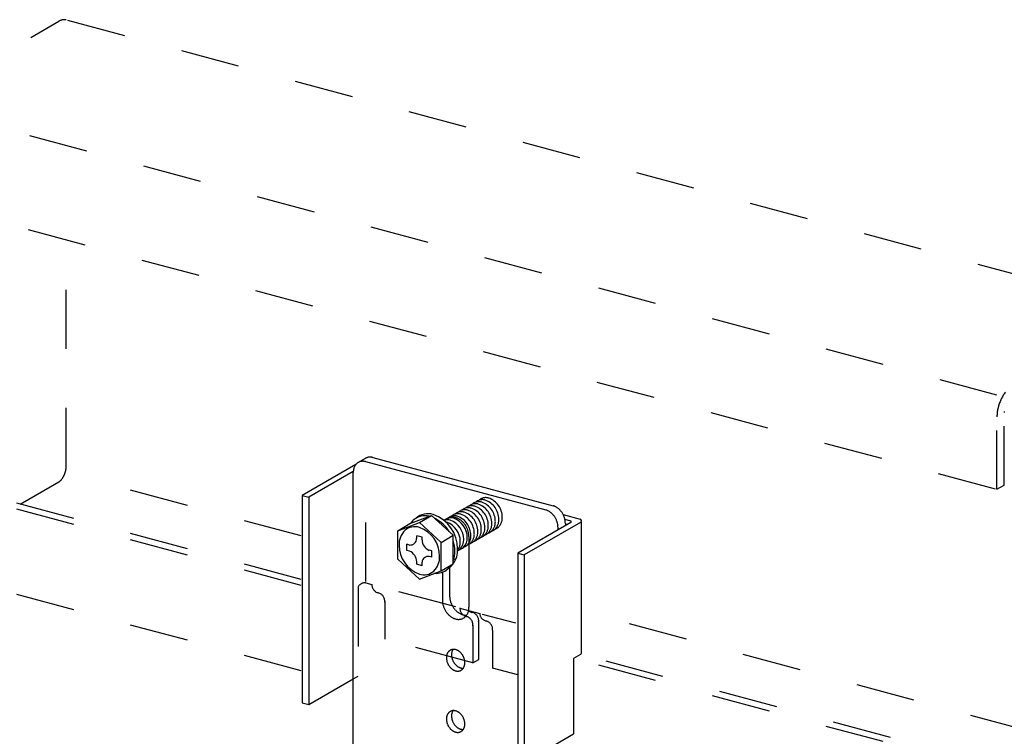
# Model space of a CAD drawing. Extents: x 5 to 415, y 6 to 292.
# Drawn here: x 315 to 336, y 241 to 257 of the extents above; entities that cross this region are included whole.
import ezdxf

# ---------------------------------------------------------------- set-up
doc = ezdxf.new("R2010")
doc.units = 0
doc.header["$MEASUREMENT"] = 0
doc.linetypes.add('DASHED1', pattern=[2.5, 1.25, -1.25])
doc.layers.add('_4-9_躯体他', color=7, linetype='CONTINUOUS')
doc.layers.add('_4-A_クリップ', color=7, linetype='CONTINUOUS')

msp = doc.modelspace()

# ---------------------------------------------------------------- linework, layer by layer
at = {"layer": '_4-9_躯体他', "color": 4, "linetype": 'DASHED1'}
for p, q in [((312.985, 255.056), (315.741, 256.647)), ((338.875, 250.518), (315.893, 256.676)), ((335.653, 248.719), (312.932, 254.807)), ((312.674, 252.877), (335.653, 246.719)), ((315.896, 247.197), (315.896, 252.013)), ((335.808, 246.809), (335.808, 248.349)), ((335.653, 246.719), (335.653, 248.259)), ((320.886, 245.728), (316.076, 247.017)), ((320.886, 244.676), (312.674, 246.877)), ((320.886, 244.807), (312.829, 246.966)), ((314.923, 246.405), (315.744, 246.879)), ((335.653, 246.719), (335.808, 246.809)), ((320.886, 242.869), (312.829, 245.028)), ((338.719, 240.95), (326.812, 244.141)), ((335.653, 240.719), (326.664, 243.128)), ((335.808, 240.809), (326.808, 243.221))]:
    msp.add_line(p, q, dxfattribs=at)
at = {"layer": '_4-9_躯体他', "color": 4, "linetype": 'Continuous'}
for centre, radius, start, end in [((315.889, 256.39), 0.297, 114.2083, 120.0815), ((315.871, 256.432), 0.251, 107.6446, 114.2144), ((315.859, 256.468), 0.214, 100.3349, 107.6466), ((315.854, 256.495), 0.186, 92.2913, 100.3297), ((315.853, 256.515), 0.166, 83.6178, 92.2764), ((315.855, 256.526), 0.155, 74.5273, 83.5931), ((315.855, 256.529), 0.152, 74.4966, 74.4969), ((336.481, 248.282), 0.818, 148.2347, 151.2234), ((336.43, 248.313), 0.759, 145.0959, 148.2385), ((336.376, 248.351), 0.692, 141.7603, 145.1003), ((336.586, 248.23), 0.935, 162.3399, 165.0728), ((336.59, 248.228), 0.94, 159.6194, 162.3426), ((336.581, 248.232), 0.93, 156.8795, 159.6222), ((336.558, 248.241), 0.906, 154.0902, 156.8823), ((336.524, 248.258), 0.868, 151.22, 154.0933), ((336.368, 248.259), 0.715, 176.7043, 179.9736), ((336.432, 248.255), 0.779, 173.6215, 176.7085), ((336.488, 248.249), 0.836, 170.6788, 173.6251), ((336.533, 248.242), 0.882, 167.8394, 170.6821), ((336.566, 248.235), 0.916, 165.07, 167.8424), ((336.165, 248.349), 0.357, 176.7043, 179.9736), ((315.443, 247.206), 0.453, 334.0902, 336.8823), ((315.432, 247.211), 0.465, 336.8795, 339.6222), ((315.427, 247.212), 0.47, 339.6194, 342.3426), ((315.429, 247.212), 0.468, 342.3399, 345.0728), ((315.439, 247.209), 0.458, 345.07, 347.8424), ((315.456, 247.206), 0.441, 347.8394, 350.6821), ((315.478, 247.202), 0.418, 350.6788, 353.6251), ((315.506, 247.199), 0.39, 353.6215, 356.7085), ((315.538, 247.197), 0.357, 356.7043, 359.9736), ((315.635, 247.054), 0.206, 302.0328, 310.036), ((315.613, 247.08), 0.24, 310.0284, 314.296), ((315.589, 247.105), 0.275, 314.2893, 318.1833), ((315.562, 247.129), 0.311, 318.1774, 321.7653), ((315.534, 247.151), 0.346, 321.7603, 325.1003), ((315.507, 247.17), 0.379, 325.0959, 328.2385), ((315.482, 247.186), 0.409, 328.2347, 331.2234), ((315.46, 247.198), 0.434, 331.22, 334.0933)]:
    msp.add_arc(centre, radius, start, end, dxfattribs=at)
at = {"layer": '_4-A_クリップ', "color": 7, "linetype": 'Continuous'}
for p, q in [((322.045, 247.244), (320.907, 246.588)), ((322.256, 247.38), (322.095, 247.287)), ((322.25, 247.305), (326.076, 246.28)), ((322.406, 247.395), (326.231, 246.37)), ((321.99, 247.095), (321.046, 246.55)), ((321.99, 241.145), (321.99, 247.075)), ((320.907, 246.588), (321.046, 246.55)), ((320.907, 246.588), (320.907, 242.188)), ((321.046, 246.55), (321.046, 242.15)), ((326.444, 246.183), (326.803, 246.087)), ((322.933, 245.84), (323.393, 246.016)), ((322.933, 245.84), (323.193, 245.99)), ((323.193, 245.99), (323.653, 246.166)), ((323.393, 246.016), (323.653, 246.166)), ((323.393, 246.016), (323.853, 245.593)), ((323.653, 246.166), (324.113, 245.744)), ((326.607, 246.013), (325.48, 245.362)), ((326.813, 246.014), (325.619, 245.325)), ((326.484, 246.082), (326.602, 246.05)), ((326.492, 246), (326.492, 245.946)), ((326.833, 243.249), (326.833, 246.034)), ((322.933, 245.235), (322.933, 245.84)), ((326.337, 245.857), (326.337, 245.91)), ((323.336, 245.677), (323.336, 245.732)), ((323.45, 245.701), (323.336, 245.732)), ((323.45, 245.646), (323.45, 245.701)), ((323.853, 245.593), (324.113, 245.744)), ((323.853, 244.988), (323.853, 245.593)), ((324.113, 245.139), (324.113, 245.744)), ((324.446, 245.717), (324.446, 244.217)), ((323.183, 245.536), (323.13, 245.551)), ((323.13, 245.419), (323.13, 245.551)), ((323.183, 245.404), (323.13, 245.419)), ((323.656, 245.41), (323.603, 245.424)), ((323.656, 245.278), (323.656, 245.41)), ((325.48, 245.362), (325.619, 245.325)), ((325.48, 245.362), (325.48, 240.962)), ((322.933, 245.235), (323.393, 244.812)), ((323.336, 245.127), (323.336, 245.182)), ((323.45, 245.096), (323.45, 245.176)), ((323.656, 245.278), (323.603, 245.292)), ((323.853, 244.988), (324.113, 245.139)), ((325.619, 245.325), (325.619, 240.925)), ((323.45, 245.096), (323.336, 245.127)), ((323.393, 244.812), (323.853, 244.988)), ((323.881, 244.96), (323.881, 244.368)), ((324.036, 245.058), (324.036, 244.458)), ((324.256, 244.197), (324.254, 244.199)), ((324.944, 243.725), (324.947, 243.726)), ((326.813, 243.214), (326.664, 243.128)), ((326.664, 243.128), (326.664, 241.528)), ((321.046, 242.15), (321.99, 242.695)), ((320.907, 242.188), (321.046, 242.15)), ((325.619, 240.925), (326.664, 241.528))]:
    msp.add_line(p, q, dxfattribs=at)
at = {"layer": '_4-A_クリップ', "color": 7, "linetype": 'DASHED1'}
for p, q in [((322.26, 244.763), (322.26, 247.182)), ((322.26, 244.733), (322.385, 244.7)), ((322.091, 244.637), (322.091, 242.753)), ((324.167, 244.222), (322.56, 244.653)), ((322.658, 244.337), (322.658, 243.537)), ((324.254, 244.199), (324.674, 244.086)), ((324.652, 243.109), (324.652, 243.909)), ((324.727, 244.072), (325.432, 243.883)), ((324.527, 243.837), (324.527, 243.037)), ((324.944, 243.725), (324.944, 242.925)), ((324.527, 243.037), (322.658, 243.537)), ((324.527, 243.037), (324.652, 243.109)), ((325.48, 242.781), (324.944, 242.925)), ((321.99, 242.695), (322.091, 242.753))]:
    msp.add_line(p, q, dxfattribs=at)
at = {"layer": '_4-A_クリップ', "color": 7, "linetype": 'Continuous'}
for centre, radius, start, end in [((322.213, 247.106), 0.217, 144.002, 149.9234), ((322.202, 247.114), 0.204, 137.8307, 143.9994), ((322.195, 247.121), 0.194, 131.4464, 137.8265), ((322.19, 247.126), 0.187, 124.9019, 131.4408), ((322.188, 247.129), 0.183, 118.264, 124.8951), ((322.187, 247.13), 0.182, 111.6086, 118.2567), ((322.188, 247.128), 0.185, 105.0134, 111.6015), ((322.19, 247.122), 0.191, 98.5503, 105.0072), ((322.191, 247.113), 0.199, 92.2788, 98.5454), ((322.192, 247.102), 0.211, 86.2426, 92.2755), ((322.191, 247.087), 0.225, 80.4681, 86.2409), ((322.188, 247.071), 0.242, 74.9661, 80.4678), ((322.183, 247.052), 0.261, 74.9659, 74.9668), ((322.343, 247.219), 0.183, 118.264, 119.4446), ((322.343, 247.22), 0.182, 111.6086, 118.2567), ((322.344, 247.217), 0.185, 105.0134, 111.6015), ((322.345, 247.212), 0.191, 98.5503, 105.0072), ((322.346, 247.203), 0.199, 92.2788, 98.5454), ((322.347, 247.191), 0.211, 86.2426, 92.2755), ((322.346, 247.177), 0.225, 80.4681, 86.2409), ((322.343, 247.16), 0.242, 74.9661, 80.4678), ((322.338, 247.142), 0.261, 74.9659, 74.9668), ((322.324, 247.075), 0.334, 175.5847, 180.0233), ((322.345, 247.075), 0.355, 180.0208, 180.023), ((322.303, 247.076), 0.313, 170.9453, 175.5871), ((322.281, 247.08), 0.291, 166.0779, 170.9475), ((322.261, 247.085), 0.27, 160.9611, 166.0797), ((322.242, 247.091), 0.25, 155.579, 160.9622), ((322.226, 247.099), 0.233, 149.9245, 155.5791), ((323.574, 245.815), 0.386, 72.8645, 130.6694), ((323.426, 245.452), 0.778, 0.0176, 70.357), ((324.336, 245.991), 0.277, 134.0753, 134.6717), ((324.411, 246.034), 0.277, 134.0753, 134.6717), ((326.008, 246.028), 0.261, 69.7339, 74.9668), ((326.001, 246.008), 0.282, 64.7592, 69.7354), ((325.992, 245.989), 0.303, 60.0227, 64.7612), ((325.981, 245.97), 0.325, 55.5007, 60.025), ((325.969, 245.952), 0.346, 51.1672, 55.5032), ((325.956, 245.937), 0.367, 46.9953, 51.1698), ((325.943, 245.923), 0.385, 42.9577, 46.9978), ((325.932, 245.912), 0.401, 39.0278, 42.9602), ((326.163, 246.117), 0.261, 69.7339, 74.9668), ((326.156, 246.098), 0.282, 64.7592, 69.7354), ((326.147, 246.079), 0.303, 60.0227, 64.7612), ((326.136, 246.06), 0.325, 55.5007, 60.025), ((326.124, 246.042), 0.346, 51.1672, 55.5032), ((326.111, 246.026), 0.367, 46.9953, 51.1698), ((326.099, 246.013), 0.385, 42.9577, 46.9978), ((326.087, 246.002), 0.401, 39.0278, 42.9602), ((326.077, 245.994), 0.414, 35.1792, 39.0302), ((326.07, 245.989), 0.423, 31.3862, 35.1815), ((326.065, 245.986), 0.428, 27.6236, 31.3885), ((326.065, 245.985), 0.429, 23.8664, 27.6259), ((323.611, 245.706), 0.498, 134.0753, 144.6373), ((323.516, 245.772), 0.386, 76.8412, 130.6694), ((323.369, 245.408), 0.778, 32.2892, 62.5799), ((323.986, 245.856), 0.214, 72.8645, 109.7553), ((324.113, 245.863), 0.277, 134.0753, 134.6717), ((324.061, 245.899), 0.214, 72.8645, 130.6694), ((323.912, 245.813), 0.214, 72.8645, 78.7685), ((323.83, 245.611), 0.432, 0.0176, 70.357), ((324.095, 245.927), 0.198, 118.264, 124.8951), ((324.188, 245.906), 0.277, 134.0753, 134.6717), ((324.095, 245.928), 0.198, 111.6086, 118.2567), ((324.096, 245.925), 0.2, 105.0134, 111.6015), ((324.097, 245.919), 0.207, 98.5503, 105.0072), ((323.904, 245.654), 0.432, 0.0176, 70.357), ((324.262, 245.948), 0.277, 134.0753, 134.6717), ((324.099, 245.91), 0.216, 92.2788, 98.5454), ((324.099, 245.897), 0.229, 86.2426, 92.2755), ((324.098, 245.882), 0.244, 80.4681, 86.2409), ((323.978, 245.697), 0.432, 0.0176, 70.357), ((324.095, 245.864), 0.263, 74.9661, 80.4678), ((324.09, 245.844), 0.283, 69.7339, 74.9668), ((324.082, 245.823), 0.305, 64.7592, 69.7354), ((324.072, 245.802), 0.328, 60.0227, 64.7612), ((324.06, 245.782), 0.352, 55.5007, 60.025), ((324.047, 245.763), 0.375, 51.1672, 55.5032), ((324.034, 245.745), 0.397, 46.9953, 51.1698), ((324.02, 245.731), 0.417, 42.9577, 46.9978), ((324.007, 245.719), 0.434, 39.0278, 42.9602), ((323.997, 245.71), 0.448, 35.1792, 39.0302), ((325.922, 245.904), 0.414, 35.1792, 39.0302), ((325.914, 245.899), 0.423, 31.3862, 35.1815), ((325.91, 245.896), 0.428, 27.6236, 31.3885), ((325.909, 245.896), 0.429, 23.8664, 27.6259), ((325.912, 245.897), 0.426, 20.0898, 23.8687), ((325.919, 245.9), 0.418, 16.2686, 20.0921), ((325.93, 245.903), 0.407, 12.3773, 16.271), ((325.944, 245.906), 0.392, 8.3901, 12.3798), ((326.068, 245.987), 0.426, 20.0898, 23.8687), ((326.075, 245.989), 0.418, 16.2686, 20.0921), ((326.085, 245.992), 0.407, 12.3773, 16.271), ((326.1, 245.996), 0.392, 8.3901, 12.3798), ((326.117, 245.998), 0.375, 4.2802, 8.3926), ((326.136, 246), 0.355, 0.0208, 4.2828), ((326.597, 246.03), 0.02, 300, 75), ((326.793, 246.049), 0.04, 300, 75), ((323.377, 245.547), 0.415, 134.0753, 182.4854), ((323.298, 245.602), 0.322, 72.8645, 130.6694), ((323.175, 245.299), 0.648, 0.0176, 70.357), ((323.988, 245.705), 0.458, 31.3862, 35.1815), ((323.984, 245.702), 0.464, 27.6236, 31.3885), ((323.983, 245.701), 0.465, 23.8664, 27.6259), ((323.986, 245.703), 0.461, 20.0898, 23.8687), ((323.994, 245.705), 0.453, 16.2686, 20.0921), ((324.005, 245.709), 0.441, 12.3773, 16.271), ((324.021, 245.712), 0.425, 8.3901, 12.3798), ((324.04, 245.715), 0.406, 4.2802, 8.3926), ((325.962, 245.908), 0.375, 4.2802, 8.3926), ((325.981, 245.91), 0.355, 0.0208, 4.2828), ((323.194, 245.677), 0.141, 265.4281, 359.9511), ((323.69, 245.647), 0.24, 180.2274, 248.6505), ((323.369, 245.408), 0.778, 0.0176, 16.8734), ((323.991, 245.597), 0.272, 322.0263, 2.9726), ((324.065, 245.64), 0.272, 313.5881, 2.9726), ((324.139, 245.683), 0.272, 313.5881, 2.9726), ((324.336, 245.734), 0.214, 288.3305, 310.7594), ((324.061, 245.716), 0.385, 0.0208, 4.2828), ((323.611, 245.53), 0.648, 180.0176, 250.357), ((323.097, 245.182), 0.239, 0.0923, 68.7856), ((323.716, 245.427), 0.489, 324.2978, 2.9726), ((323.658, 245.383), 0.489, 338.4618, 2.9726), ((324.113, 245.605), 0.214, 295.4611, 310.7594), ((324.187, 245.648), 0.214, 288.3305, 310.7594), ((324.261, 245.691), 0.214, 288.3305, 310.7594), ((323.58, 245.163), 0.13, 80.0151, 174.6358), ((323.416, 245.278), 0.408, 313.5881, 2.9726), ((323.716, 245.427), 0.489, 313.5881, 323.6474), ((323.488, 245.225), 0.321, 252.9537, 310.7594), ((323.744, 245.32), 0.385, 265.8455, 310.7594), ((323.658, 245.383), 0.489, 313.5881, 326.1929), ((323.802, 245.364), 0.385, 301.4576, 310.7594), ((324.266, 244.368), 0.385, 180.0208, 184.2828), ((324.287, 244.37), 0.406, 184.2802, 188.3926), ((324.305, 244.372), 0.425, 188.3901, 192.3798), ((324.421, 244.458), 0.385, 180.0208, 184.2828), ((324.442, 244.459), 0.406, 184.2802, 188.3926), ((324.461, 244.462), 0.425, 188.3901, 192.3798), ((324.476, 244.466), 0.441, 192.3773, 196.271), ((324.488, 244.469), 0.453, 196.2686, 200.0921), ((324.496, 244.472), 0.461, 200.0898, 203.8687), ((324.321, 244.376), 0.441, 192.3773, 196.271), ((324.333, 244.379), 0.453, 196.2686, 200.0921), ((324.34, 244.382), 0.461, 200.0898, 203.8687), ((324.343, 244.383), 0.465, 203.8664, 207.6259), ((324.343, 244.383), 0.464, 207.6236, 211.3885), ((324.338, 244.38), 0.458, 211.3862, 215.1815), ((324.33, 244.374), 0.448, 215.1792, 219.0302), ((324.319, 244.366), 0.434, 219.0278, 222.9602), ((324.499, 244.473), 0.465, 203.8664, 207.6259), ((324.498, 244.473), 0.464, 207.6236, 211.3885), ((324.493, 244.47), 0.458, 211.3862, 215.1815), ((324.485, 244.464), 0.448, 215.1792, 219.0302), ((324.474, 244.455), 0.434, 219.0278, 222.9602), ((324.462, 244.443), 0.417, 222.9577, 226.9978), ((324.448, 244.429), 0.397, 226.9953, 231.1698), ((324.434, 244.412), 0.375, 231.1672, 235.5032), ((324.421, 244.393), 0.352, 235.5007, 240.025), ((324.172, 244.198), 0.271, 335.579, 340.9622), ((324.152, 244.205), 0.293, 340.9611, 346.0797), ((324.13, 244.211), 0.315, 346.0779, 350.9475), ((324.107, 244.215), 0.339, 350.9453, 355.5871), ((324.083, 244.216), 0.362, 355.5847, 0.0233), ((324.306, 244.354), 0.417, 222.9577, 226.9978), ((324.293, 244.339), 0.397, 226.9953, 231.1698), ((324.279, 244.322), 0.375, 231.1672, 235.5032), ((324.266, 244.303), 0.352, 235.5007, 240.025), ((324.254, 244.282), 0.328, 240.0227, 244.7612), ((324.244, 244.261), 0.305, 244.7592, 249.7354), ((324.237, 244.241), 0.283, 249.7339, 254.9668), ((324.231, 244.221), 0.263, 254.9661, 260.4678), ((324.228, 244.203), 0.244, 260.4681, 266.2409), ((324.227, 244.187), 0.229, 266.2426, 272.2755), ((324.228, 244.175), 0.216, 272.2788, 278.5454), ((324.41, 244.372), 0.328, 240.0227, 244.7612), ((324.229, 244.165), 0.207, 278.5503, 285.0072), ((324.4, 244.351), 0.305, 244.7592, 249.7354), ((324.231, 244.159), 0.2, 285.0134, 291.6015), ((324.392, 244.33), 0.283, 249.7339, 254.9668), ((324.232, 244.157), 0.198, 291.6086, 298.2567), ((324.387, 244.311), 0.263, 254.9661, 260.4678), ((324.231, 244.157), 0.198, 298.264, 304.8951), ((324.384, 244.293), 0.244, 260.4681, 266.2409), ((324.229, 244.161), 0.203, 304.9019, 311.4408), ((324.224, 244.167), 0.21, 311.4464, 317.8265), ((324.383, 244.277), 0.229, 266.2426, 272.2755), ((324.216, 244.174), 0.221, 317.8307, 323.9994), ((324.383, 244.264), 0.216, 272.2788, 273.9935), ((324.204, 244.182), 0.235, 324.002, 329.9234), ((324.19, 244.191), 0.252, 329.9245, 335.5791), ((324.135, 243.169), 0.163, 144.002, 149.9234), ((324.127, 243.174), 0.153, 137.8307, 143.9994), ((324.121, 243.179), 0.146, 131.4464, 137.8265), ((324.118, 243.183), 0.14, 124.9019, 131.4408), ((324.116, 243.186), 0.137, 118.264, 124.8951), ((324.116, 243.186), 0.137, 111.6086, 118.2567), ((324.116, 243.184), 0.139, 105.0134, 111.6015), ((324.294, 243.211), 0.218, 166.0779, 170.9475), ((324.118, 243.18), 0.143, 98.5503, 105.0072), ((324.279, 243.215), 0.203, 160.9611, 166.0797), ((324.265, 243.22), 0.188, 155.579, 160.9622), ((324.253, 243.225), 0.174, 149.9245, 155.5791), ((324.118, 243.174), 0.15, 92.2788, 98.5454), ((324.243, 243.231), 0.163, 145.6004, 149.9234), ((324.119, 243.165), 0.158, 86.2426, 92.2755), ((324.118, 243.154), 0.169, 80.4681, 86.2409), ((324.116, 243.142), 0.182, 74.9661, 80.4678), ((324.112, 243.128), 0.196, 69.7339, 74.9668), ((324.107, 243.114), 0.211, 64.7592, 69.7354), ((324.1, 243.099), 0.227, 60.0227, 64.7612), ((324.092, 243.085), 0.244, 55.5007, 60.025), ((324.083, 243.072), 0.26, 51.1672, 55.5032), ((324.073, 243.06), 0.275, 46.9953, 51.1698), ((324.064, 243.05), 0.289, 42.9577, 46.9978), ((324.202, 243.146), 0.235, 170.9453, 175.5871), ((324.218, 243.145), 0.251, 175.5847, 180.0233), ((324.234, 243.145), 0.267, 180.0208, 184.2828), ((324.249, 243.146), 0.281, 184.2802, 188.3926), ((324.186, 243.149), 0.218, 166.0779, 170.9475), ((324.262, 243.148), 0.294, 188.3901, 192.3798), ((324.171, 243.152), 0.203, 160.9611, 166.0797), ((324.272, 243.15), 0.305, 192.3773, 196.271), ((324.157, 243.157), 0.188, 155.579, 160.9622), ((324.28, 243.152), 0.314, 196.2686, 200.0921), ((324.145, 243.163), 0.174, 149.9245, 155.5791), ((324.31, 243.208), 0.235, 170.9453, 175.5871), ((324.326, 243.207), 0.251, 175.5847, 180.0233), ((324.342, 243.207), 0.267, 180.0208, 184.2828), ((324.357, 243.208), 0.281, 184.2802, 188.3926), ((324.37, 243.21), 0.294, 188.3901, 192.3798), ((324.38, 243.213), 0.305, 192.3773, 196.271), ((324.389, 243.215), 0.314, 196.2686, 200.0921), ((324.394, 243.217), 0.319, 200.0898, 203.8687), ((324.396, 243.218), 0.322, 203.8664, 207.6259), ((324.395, 243.217), 0.321, 207.6236, 211.3885), ((324.392, 243.215), 0.317, 211.3862, 215.1815), ((324.055, 243.042), 0.301, 39.0278, 42.9602), ((324.048, 243.036), 0.31, 35.1792, 39.0302), ((324.042, 243.032), 0.317, 31.3862, 35.1815), ((324.039, 243.03), 0.321, 27.6236, 31.3885), ((324.038, 243.029), 0.322, 23.8664, 27.6259), ((324.041, 243.03), 0.319, 20.0898, 23.8687), ((324.046, 243.032), 0.314, 16.2686, 20.0921), ((324.054, 243.034), 0.305, 12.3773, 16.271), ((324.065, 243.037), 0.294, 8.3901, 12.3798), ((324.078, 243.039), 0.281, 4.2802, 8.3926), ((324.092, 243.04), 0.267, 0.0208, 4.2828), ((326.793, 243.249), 0.04, 300, 355.8446), ((324.286, 243.154), 0.319, 200.0898, 203.8687), ((324.288, 243.155), 0.322, 203.8664, 207.6259), ((324.287, 243.155), 0.321, 207.6236, 211.3885), ((324.284, 243.153), 0.317, 211.3862, 215.1815), ((324.279, 243.149), 0.31, 215.1792, 219.0302), ((324.271, 243.143), 0.301, 219.0278, 222.9602), ((324.262, 243.135), 0.289, 222.9577, 226.9978), ((324.253, 243.125), 0.275, 226.9953, 231.1698), ((324.243, 243.113), 0.26, 231.1672, 235.5032), ((324.234, 243.1), 0.244, 235.5007, 240.025), ((324.226, 243.085), 0.227, 240.0227, 244.7612), ((324.219, 243.071), 0.211, 244.7592, 249.7354), ((324.387, 243.211), 0.31, 215.1792, 219.0302), ((324.379, 243.205), 0.301, 219.0278, 222.9602), ((324.214, 243.057), 0.196, 249.7339, 254.9668), ((324.37, 243.197), 0.289, 222.9577, 226.9978), ((324.21, 243.043), 0.182, 254.9661, 260.4678), ((324.361, 243.187), 0.275, 226.9953, 231.1698), ((324.208, 243.03), 0.169, 260.4681, 266.2409), ((324.351, 243.175), 0.26, 231.1672, 235.5032), ((324.208, 243.02), 0.158, 266.2426, 272.2755), ((324.342, 243.162), 0.244, 235.5007, 240.025), ((324.208, 243.011), 0.15, 272.2788, 278.5454), ((324.334, 243.148), 0.227, 240.0227, 244.7612), ((324.209, 243.004), 0.143, 278.5503, 285.0072), ((324.327, 243.133), 0.211, 244.7592, 249.7354), ((324.21, 243), 0.139, 285.0134, 291.6015), ((324.322, 243.119), 0.196, 249.7339, 254.9668), ((324.211, 242.998), 0.137, 291.6086, 298.2567), ((324.318, 243.105), 0.182, 254.9661, 260.4678), ((324.21, 242.999), 0.137, 298.264, 304.8951), ((324.316, 243.093), 0.169, 260.4681, 266.2409), ((324.209, 243.001), 0.14, 304.9019, 311.4408), ((324.205, 243.005), 0.146, 311.4464, 317.8265), ((324.316, 243.082), 0.158, 266.2426, 272.2755), ((324.2, 243.01), 0.153, 317.8307, 323.9994), ((324.316, 243.073), 0.15, 272.2788, 273.867), ((324.192, 243.016), 0.163, 324.002, 329.9234), ((324.182, 243.022), 0.174, 329.9245, 335.5791), ((324.169, 243.027), 0.188, 335.579, 340.9622), ((324.156, 243.032), 0.203, 340.9611, 346.0797), ((324.14, 243.036), 0.218, 346.0779, 350.9475), ((324.124, 243.039), 0.235, 350.9453, 355.5871), ((324.108, 243.04), 0.251, 355.5847, 0.0233), ((324.116, 241.886), 0.137, 118.264, 124.8951), ((324.116, 241.886), 0.137, 111.6086, 118.2567), ((324.116, 241.884), 0.139, 105.0134, 111.6015), ((324.118, 241.88), 0.143, 98.5503, 105.0072), ((324.253, 241.925), 0.174, 149.9245, 155.5791), ((324.118, 241.874), 0.15, 92.2788, 98.5454), ((324.243, 241.931), 0.163, 145.6004, 149.9234), ((324.119, 241.865), 0.158, 86.2426, 92.2755), ((324.118, 241.854), 0.169, 80.4681, 86.2409), ((324.116, 241.842), 0.182, 74.9661, 80.4678), ((324.112, 241.828), 0.196, 69.7339, 74.9668), ((324.107, 241.814), 0.211, 64.7592, 69.7354), ((324.1, 241.799), 0.227, 60.0227, 64.7612), ((324.202, 241.846), 0.235, 170.9453, 175.5871), ((324.218, 241.845), 0.251, 175.5847, 180.0233), ((324.234, 241.845), 0.267, 180.0208, 184.2828), ((324.249, 241.846), 0.281, 184.2802, 188.3926), ((324.186, 241.849), 0.218, 166.0779, 170.9475), ((324.262, 241.848), 0.294, 188.3901, 192.3798), ((324.171, 241.852), 0.203, 160.9611, 166.0797), ((324.157, 241.857), 0.188, 155.579, 160.9622), ((324.145, 241.863), 0.174, 149.9245, 155.5791), ((324.135, 241.869), 0.163, 144.002, 149.9234), ((324.127, 241.874), 0.153, 137.8307, 143.9994), ((324.121, 241.879), 0.146, 131.4464, 137.8265), ((324.118, 241.883), 0.14, 124.9019, 131.4408), ((324.31, 241.908), 0.235, 170.9453, 175.5871), ((324.326, 241.907), 0.251, 175.5847, 180.0233), ((324.342, 241.907), 0.267, 180.0208, 184.2828), ((324.357, 241.908), 0.281, 184.2802, 188.3926), ((324.294, 241.911), 0.218, 166.0779, 170.9475), ((324.37, 241.91), 0.294, 188.3901, 192.3798), ((324.279, 241.915), 0.203, 160.9611, 166.0797), ((324.38, 241.913), 0.305, 192.3773, 196.271), ((324.265, 241.92), 0.188, 155.579, 160.9622), ((324.389, 241.915), 0.314, 196.2686, 200.0921), ((324.394, 241.917), 0.319, 200.0898, 203.8687), ((324.092, 241.785), 0.244, 55.5007, 60.025), ((324.083, 241.772), 0.26, 51.1672, 55.5032), ((324.073, 241.76), 0.275, 46.9953, 51.1698), ((324.064, 241.75), 0.289, 42.9577, 46.9978), ((324.055, 241.742), 0.301, 39.0278, 42.9602), ((324.048, 241.736), 0.31, 35.1792, 39.0302), ((324.042, 241.732), 0.317, 31.3862, 35.1815), ((324.039, 241.73), 0.321, 27.6236, 31.3885), ((324.038, 241.729), 0.322, 23.8664, 27.6259), ((324.041, 241.73), 0.319, 20.0898, 23.8687), ((324.046, 241.732), 0.314, 16.2686, 20.0921), ((324.054, 241.734), 0.305, 12.3773, 16.271), ((324.065, 241.737), 0.294, 8.3901, 12.3798), ((324.272, 241.85), 0.305, 192.3773, 196.271), ((324.28, 241.852), 0.314, 196.2686, 200.0921), ((324.286, 241.854), 0.319, 200.0898, 203.8687), ((324.288, 241.855), 0.322, 203.8664, 207.6259), ((324.287, 241.855), 0.321, 207.6236, 211.3885), ((324.284, 241.853), 0.317, 211.3862, 215.1815), ((324.279, 241.849), 0.31, 215.1792, 219.0302), ((324.271, 241.843), 0.301, 219.0278, 222.9602), ((324.262, 241.835), 0.289, 222.9577, 226.9978), ((324.253, 241.825), 0.275, 226.9953, 231.1698), ((324.243, 241.813), 0.26, 231.1672, 235.5032), ((324.234, 241.8), 0.244, 235.5007, 240.025), ((324.396, 241.918), 0.322, 203.8664, 207.6259), ((324.395, 241.917), 0.321, 207.6236, 211.3885), ((324.226, 241.785), 0.227, 240.0227, 244.7612), ((324.392, 241.915), 0.317, 211.3862, 215.1815), ((324.387, 241.911), 0.31, 215.1792, 219.0302), ((324.379, 241.905), 0.301, 219.0278, 222.9602), ((324.37, 241.897), 0.289, 222.9577, 226.9978), ((324.361, 241.887), 0.275, 226.9953, 231.1698), ((324.351, 241.875), 0.26, 231.1672, 235.5032), ((324.342, 241.862), 0.244, 235.5007, 240.025), ((324.334, 241.848), 0.227, 240.0227, 244.7612), ((324.327, 241.833), 0.211, 244.7592, 249.7354), ((324.322, 241.819), 0.196, 249.7339, 254.9668), ((324.318, 241.805), 0.182, 254.9661, 260.4678), ((324.21, 241.699), 0.137, 298.264, 304.8951), ((324.316, 241.793), 0.169, 260.4681, 266.2409), ((324.209, 241.701), 0.14, 304.9019, 311.4408), ((324.205, 241.705), 0.146, 311.4464, 317.8265), ((324.316, 241.782), 0.158, 266.2426, 272.2755), ((324.2, 241.71), 0.153, 317.8307, 323.9994), ((324.316, 241.773), 0.15, 272.2788, 273.867), ((324.192, 241.716), 0.163, 324.002, 329.9234), ((324.182, 241.722), 0.174, 329.9245, 335.5791), ((324.169, 241.727), 0.188, 335.579, 340.9622), ((324.156, 241.732), 0.203, 340.9611, 346.0797), ((324.14, 241.736), 0.218, 346.0779, 350.9475), ((324.078, 241.739), 0.281, 4.2802, 8.3926), ((324.124, 241.739), 0.235, 350.9453, 355.5871), ((324.092, 241.74), 0.267, 0.0208, 4.2828), ((324.108, 241.74), 0.251, 355.5847, 0.0233), ((324.219, 241.771), 0.211, 244.7592, 249.7354), ((324.214, 241.757), 0.196, 249.7339, 254.9668), ((324.21, 241.743), 0.182, 254.9661, 260.4678), ((324.208, 241.73), 0.169, 260.4681, 266.2409), ((324.208, 241.72), 0.158, 266.2426, 272.2755), ((324.208, 241.711), 0.15, 272.2788, 278.5454), ((324.209, 241.704), 0.143, 278.5503, 285.0072), ((324.21, 241.7), 0.139, 285.0134, 291.6015), ((324.211, 241.698), 0.137, 291.6086, 298.2567)]:
    msp.add_arc(centre, radius, start, end, dxfattribs=at)
at = {"layer": '_4-A_クリップ', "color": 7, "linetype": 'DASHED1'}
for centre, radius, start, end in [((324.581, 246.199), 0.214, 72.8645, 130.6694), ((324.708, 246.206), 0.277, 134.0753, 134.6717), ((324.655, 246.242), 0.214, 72.8645, 130.6694), ((324.782, 246.249), 0.277, 134.0753, 134.6717), ((324.729, 246.285), 0.214, 72.8645, 130.6694), ((324.729, 246.285), 0.214, 72.8645, 130.6694), ((324.499, 245.997), 0.432, 0.0176, 70.357), ((324.804, 246.328), 0.214, 72.8645, 130.6694), ((324.573, 246.04), 0.432, 0.0176, 70.357), ((324.647, 246.083), 0.432, 0.0176, 70.357), ((324.647, 246.083), 0.432, 0.0176, 70.357), ((324.721, 246.126), 0.432, 0.0176, 70.357), ((324.209, 245.985), 0.214, 72.8645, 130.6694), ((324.283, 246.028), 0.214, 72.8645, 130.6694), ((324.358, 246.071), 0.214, 72.8645, 130.6694), ((324.127, 245.783), 0.432, 0.0176, 70.357), ((324.485, 246.077), 0.277, 134.0753, 134.6717), ((324.432, 246.113), 0.214, 72.8645, 130.6694), ((324.432, 246.113), 0.214, 72.8645, 130.6694), ((324.201, 245.826), 0.432, 0.0176, 70.357), ((324.506, 246.156), 0.214, 72.8645, 130.6694), ((324.276, 245.868), 0.432, 0.0176, 70.357), ((324.35, 245.911), 0.432, 0.0176, 70.357), ((324.35, 245.911), 0.432, 0.0176, 70.357), ((324.424, 245.954), 0.432, 0.0176, 70.357), ((324.135, 245.942), 0.214, 72.8645, 130.6694), ((324.053, 245.74), 0.432, 0.0176, 70.357), ((324.659, 245.983), 0.272, 313.5881, 2.9726), ((324.734, 246.026), 0.272, 313.5881, 2.9726), ((324.808, 246.069), 0.272, 313.5881, 2.9726), ((324.808, 246.069), 0.272, 313.5881, 2.9726), ((324.882, 246.112), 0.272, 313.5881, 2.9726), ((324.288, 245.769), 0.272, 313.5881, 2.9726), ((324.362, 245.812), 0.272, 313.5881, 2.9726), ((324.436, 245.854), 0.272, 313.5881, 2.9726), ((324.511, 245.897), 0.272, 313.5881, 2.9726), ((324.511, 245.897), 0.272, 313.5881, 2.9726), ((324.585, 245.94), 0.272, 313.5881, 2.9726), ((324.707, 245.948), 0.214, 288.3305, 310.7594), ((324.781, 245.991), 0.214, 288.3305, 310.7594), ((324.856, 246.034), 0.214, 288.3305, 310.7594), ((324.93, 246.077), 0.214, 288.3305, 310.7594), ((324.214, 245.726), 0.272, 313.5881, 2.9726), ((324.41, 245.777), 0.214, 288.3305, 310.7594), ((324.484, 245.82), 0.214, 288.3305, 310.7594), ((324.559, 245.862), 0.214, 288.3305, 310.7594), ((324.633, 245.905), 0.214, 288.3305, 310.7594), ((322.238, 244.575), 0.16, 81.9887, 157.0291), ((322.562, 244.694), 0.177, 178.1076, 256.6124), ((322.478, 244.346), 0.181, 353.2266, 76.6076), ((324.431, 244.193), 0.177, 178.1076, 256.6124), ((324.556, 244.278), 0.177, 225.7919, 256.6124), ((324.472, 243.93), 0.181, 353.2266, 76.6076), ((324.347, 243.845), 0.181, 353.2266, 76.6076), ((324.851, 244.096), 0.177, 183.1269, 256.6124), ((324.767, 243.748), 0.181, 353.2266, 76.6076)]:
    msp.add_arc(centre, radius, start, end, dxfattribs=at)

doc.saveas('drawing.dxf')
